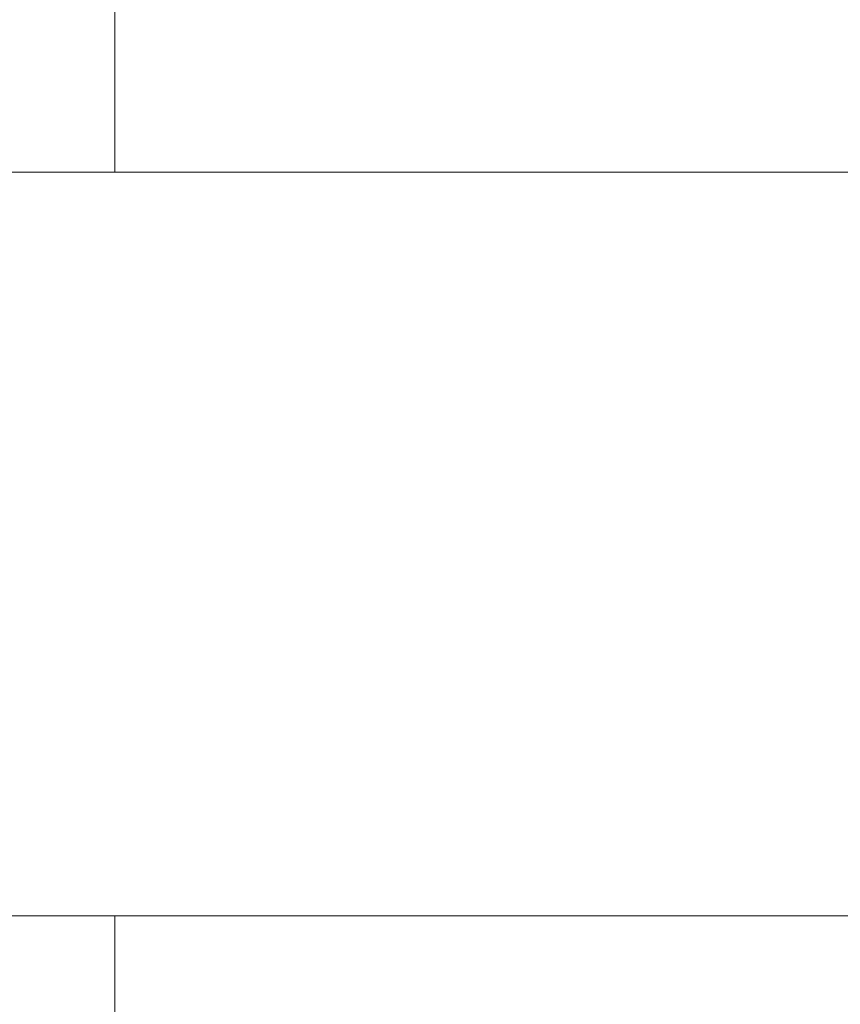
# Model space of a CAD drawing. Extents: x -388 to 293, y -43 to 336.
# Drawn here: x 275 to 275, y -3 to -2 of the extents above; entities that cross this region are included whole.
import ezdxf

# ---------------------------------------------------------------- set-up
doc = ezdxf.new("R2010")
doc.units = 0
doc.header["$LTSCALE"] = 0.25
doc.header["$MEASUREMENT"] = 0
doc.layers.get('0').update_dxf_attribs({"linetype": 'CONTINUOUS', "lineweight": 15})
doc.layers.get('DEFPOINTS').update_dxf_attribs({"linetype": 'CONTINUOUS', "lineweight": 15})
doc.layers.add('Text', color=7, linetype='CONTINUOUS')
doc.styles.add('romand', font='romand.shx', dxfattribs={"oblique": 15})
doc.dimstyles.new('romand', dxfattribs={"dimscale": 15, "dimtxt": 0.125, "dimasz": 0.125, "dimexe": 0.125, "dimexo": 0.0625, "dimgap": 0.0625, "dimtad": 0, "dimtih": 1, "dimtoh": 1, "dimdec": 3, "dimzin": 0, "dimdsep": 46, "dimlunit": 4, "dimtxsty": 'romand', "dimcen": 0, "dimadec": 0, "dimazin": 0, "dimtfac": 1, "dimtdec": 3, "dimtix": 1, "dimtofl": 0, "dimtmove": 0, "dimatfit": 0, "dimfxl": 0, "dimtolj": 1, "dimtzin": 0, "dimarcsym": 0})

# ---------------------------------------------------------------- blocks, each defined once
blk = doc.blocks.new('*D16')
at = {"layer": 'DEFPOINTS', "color": 0}
for p in [(273.30961, -0.68773), (272.14816, -2.97564)]:
    blk.add_point(p, dxfattribs=at)
at = {"layer": 'Text', "color": 0, "lineweight": -2}
for p, q in [((273.81886, 0.31542), (276.90552, 6.39574)), ((276.90552, 6.39574), (278.03052, 6.39574))]:
    blk.add_line(p, q, dxfattribs=at)
at = {"layer": 'Text', "color": 0}
blk.add_solid([(273.65167, 0.40029), (273.98605, 0.23054), (273.30961, -0.68773)], dxfattribs=at)
at = {"layer": 'Text', "color": 0, "insert": (287.07025, 6.39574), "char_height": 1.125, "attachment_point": 5, "style": 'romand'}
blk.add_mtext('\\A1;\\A1;{\\H0.7x;\\S5/16;}"-18x 2\\A1;{\\H0.7x;\\S1/2;}"\\PS.S. CUP POINT\\PSET SCREW w/ (2)\\P\\A1;{\\H0.7x;\\S5/16;}"-18 HEX NUTS', dxfattribs=at)

msp = doc.modelspace()

# ---------------------------------------------------------------- linework, layer by layer
for p, q in [((277.50379, -2.53457), (259.49101, -2.53457)), ((277.9974, -3.03457), (258.9974, -3.03457))]:
    msp.add_line(p, q)
for points in [[(276.3724, -2.53457), (276.3724, -2.41557), (274.6224, -2.41557), (274.6224, -2.53457)], [(276.3724, -3.15357), (276.3724, -3.03457), (274.6224, -3.03457), (274.6224, -3.15357)]]:
    msp.add_lwpolyline(points, close=True)

# ---------------------------------------------------------------- dimensions: what is measured, and where the dimension line sits
at = {"layer": 'Text'}
dim = msp.add_diameter_dim_2p(p1=(272.14816, -2.97564), p2=(273.30961, -0.68773), text='\\A1;{\\H0.7x;\\S5/16;}"-18x 2\\A1;{\\H0.7x;\\S1/2;}"\\PS.S. CUP POINT\\PSET SCREW w/ (2)\\P\\A1;{\\H0.7x;\\S5/16;}"-18 HEX NUTS', dimstyle='romand', override={"dimscale": 9}, dxfattribs=at)
dim.commit()
dim.dimension.update_dxf_attribs({"geometry": '*D16', "text_midpoint": (287.07025, 6.39574), "dimtype": 163})

doc.saveas('drawing.dxf')
